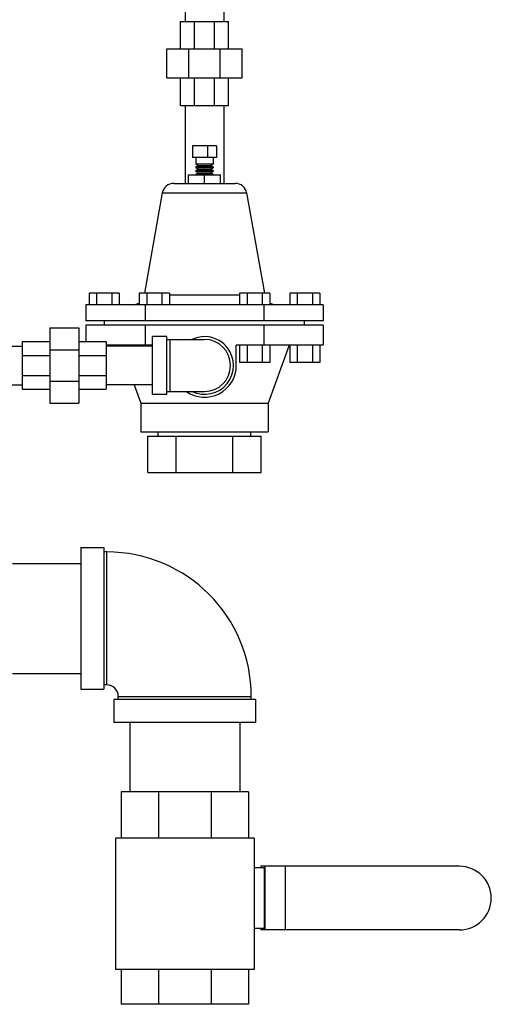
# Model space of a CAD drawing. Units: inches. Extents: x -9.3 to 23.3, y -4.3 to 23.8.
# Drawn here: x 11.7 to 14.2, y 4.1 to 9.4 of the extents above; entities that cross this region are included whole.
import ezdxf

# ---------------------------------------------------------------- set-up
doc = ezdxf.new("R2010")
doc.units = ezdxf.units.IN
doc.header["$LTSCALE"] = 1.21
doc.header["$MEASUREMENT"] = 0
doc.layers.get('0').update_dxf_attribs({"linetype": 'CONTINUOUS'})
doc.layers.add('02___PRT_ALL_AXES', color=7, linetype='CONTINUOUS')

msp = doc.modelspace()

# ---------------------------------------------------------------- linework, layer by layer
at = {"color": 7, "linetype": 'Continuous'}
for p, q in [((12.5578, 10.531), (12.5578, 9.406)), ((12.7678, 10.531), (12.7678, 9.406)), ((12.5339, 9.406), (12.7917, 9.406)), ((12.5339, 9.2576), (12.5339, 9.406)), ((12.6094, 9.2576), (12.6094, 9.406)), ((12.7162, 9.2576), (12.7162, 9.406)), ((12.7917, 9.2576), (12.7917, 9.406)), ((12.4597, 9.2576), (12.8659, 9.2576)), ((12.4597, 9.1014), (12.4597, 9.2576)), ((12.5786, 9.1014), (12.5786, 9.2576)), ((12.7469, 9.1014), (12.7469, 9.2576)), ((12.8659, 9.1014), (12.8659, 9.2576)), ((12.4597, 9.1014), (12.8659, 9.1014)), ((12.5339, 8.9529), (12.5339, 9.1014)), ((12.6094, 8.9529), (12.6094, 9.1014)), ((12.7162, 8.9529), (12.7162, 9.1014)), ((12.7917, 8.9529), (12.7917, 9.1014)), ((12.5339, 8.9529), (12.7917, 8.9529)), ((12.5578, 8.9529), (12.5578, 8.531)), ((12.7678, 8.9529), (12.7678, 8.531)), ((12.7268, 8.7342), (12.5987, 8.7342)), ((12.5987, 8.7342), (12.5987, 8.6717)), ((12.6799, 8.7342), (12.6799, 8.6717)), ((12.7268, 8.7342), (12.7268, 8.6717)), ((12.7268, 8.6717), (12.5987, 8.6717)), ((12.7097, 8.6354), (12.6159, 8.6354)), ((12.6289, 8.6279), (12.6159, 8.6354)), ((12.6159, 8.6204), (12.6289, 8.6279)), ((12.6289, 8.6279), (12.6967, 8.6279)), ((12.6967, 8.6279), (12.7097, 8.6354)), ((12.7097, 8.6204), (12.6967, 8.6279)), ((12.5768, 8.5779), (12.7487, 8.5779)), ((12.5768, 8.531), (12.5768, 8.5779)), ((12.7097, 8.6204), (12.6159, 8.6204)), ((12.7097, 8.6154), (12.6159, 8.6154)), ((12.6289, 8.6079), (12.6159, 8.6154)), ((12.6159, 8.6004), (12.6289, 8.6079)), ((12.7097, 8.6004), (12.6159, 8.6004)), ((12.7097, 8.5954), (12.6159, 8.5954)), ((12.6289, 8.5879), (12.6159, 8.5954)), ((12.6159, 8.5804), (12.6289, 8.5879)), ((12.7097, 8.5804), (12.6159, 8.5804)), ((12.6289, 8.6079), (12.6967, 8.6079)), ((12.6289, 8.5879), (12.6967, 8.5879)), ((12.6628, 8.531), (12.6628, 8.5779)), ((12.6967, 8.6079), (12.7097, 8.6154)), ((12.7097, 8.6004), (12.6967, 8.6079)), ((12.6967, 8.5879), (12.7097, 8.5954)), ((12.7097, 8.5804), (12.6967, 8.5879)), ((12.7487, 8.531), (12.7487, 8.5779)), ((12.4965, 8.531), (12.8291, 8.531)), ((12.4349, 8.4794), (12.8906, 8.4794)), ((12.2018, 7.9373), (12.0395, 7.9373)), ((12.0395, 7.9373), (12.0395, 7.8748)), ((12.0801, 7.9373), (12.0801, 7.8748)), ((12.1612, 7.9373), (12.1612, 7.8748)), ((12.2018, 7.9373), (12.2018, 7.8748)), ((12.4729, 7.9373), (12.3105, 7.9373)), ((12.3105, 7.9373), (12.3105, 7.8748)), ((12.3511, 7.9373), (12.3511, 7.8748)), ((12.4323, 7.9373), (12.4323, 7.8748)), ((12.4729, 7.9373), (12.4729, 7.8748)), ((13.015, 7.9373), (12.8527, 7.9373)), ((12.8527, 7.9373), (12.8527, 7.8748)), ((12.8932, 7.9373), (12.8932, 7.8748)), ((12.9744, 7.9373), (12.9744, 7.8748)), ((13.015, 7.9373), (13.015, 7.8748)), ((13.2861, 7.9373), (13.1237, 7.9373)), ((13.1237, 7.9373), (13.1237, 7.8748)), ((13.1643, 7.9373), (13.1643, 7.8748)), ((13.2455, 7.9373), (13.2455, 7.8748)), ((13.2861, 7.9373), (13.2861, 7.8748)), ((12.8527, 7.9264), (12.4729, 7.9264)), ((13.3033, 7.8748), (12.0223, 7.8748)), ((12.0223, 7.8748), (12.0223, 7.7879)), ((12.3425, 7.8748), (12.3425, 7.7879)), ((12.983, 7.8748), (12.983, 7.7879)), ((13.3033, 7.8748), (13.3033, 7.7879)), ((13.3033, 7.7879), (12.0223, 7.7879)), ((12.1231, 7.7654), (12.1231, 7.7879)), ((13.2025, 7.7654), (13.2025, 7.7879)), ((11.8268, 7.7498), (11.9831, 7.7498)), ((11.8268, 7.7498), (11.8268, 7.3435)), ((11.9831, 7.7498), (11.9831, 7.3435)), ((13.3033, 7.7654), (12.0223, 7.7654)), ((12.0223, 7.7654), (12.0223, 7.6756)), ((12.3425, 7.7654), (12.3425, 7.656)), ((12.983, 7.7654), (12.983, 7.656)), ((13.3033, 7.7654), (13.3033, 7.656)), ((11.6784, 7.6756), (11.8268, 7.6756)), ((11.6784, 7.6756), (11.6784, 7.4178)), ((11.9831, 7.6756), (12.1315, 7.6756)), ((12.1315, 7.6756), (12.1315, 7.4178)), ((12.4597, 7.7029), (12.3815, 7.7029)), ((12.3815, 7.3904), (12.3815, 7.7029)), ((12.4597, 7.3904), (12.4597, 7.7029)), ((12.4597, 7.6873), (12.6628, 7.6873)), ((12.4753, 7.6873), (12.4753, 7.406)), ((11.4284, 7.6517), (11.6784, 7.6517)), ((11.8268, 7.6308), (11.9831, 7.6308)), ((12.3425, 7.656), (12.1315, 7.656)), ((12.3815, 7.6517), (12.1315, 7.6517)), ((12.1612, 7.656), (12.1612, 7.6517)), ((12.2018, 7.656), (12.2018, 7.6517)), ((12.3105, 7.656), (12.3105, 7.6517)), ((12.3511, 7.656), (12.3511, 7.6517)), ((12.8527, 7.656), (12.8527, 7.5623)), ((12.8932, 7.656), (12.8932, 7.5623)), ((12.9744, 7.656), (12.9744, 7.5623)), ((13.3033, 7.656), (12.983, 7.656)), ((13.015, 7.656), (13.015, 7.5623)), ((13.1237, 7.656), (13.1237, 7.5623)), ((13.1643, 7.656), (13.1643, 7.5623)), ((13.2455, 7.656), (13.2455, 7.5623)), ((13.2861, 7.656), (13.2861, 7.5623)), ((11.6784, 7.6001), (11.8268, 7.6001)), ((11.9831, 7.6001), (12.1315, 7.6001)), ((13.015, 7.5623), (12.8527, 7.5623)), ((13.2861, 7.5623), (13.1237, 7.5623)), ((11.6784, 7.4933), (11.8268, 7.4933)), ((11.8268, 7.4625), (11.9831, 7.4625)), ((11.9831, 7.4933), (12.1315, 7.4933)), ((11.4284, 7.4417), (11.6784, 7.4417)), ((11.6784, 7.4178), (11.8268, 7.4178)), ((11.9831, 7.4178), (12.1315, 7.4178)), ((12.3815, 7.4417), (12.1315, 7.4417)), ((12.4597, 7.406), (12.6628, 7.406)), ((12.4597, 7.3904), (12.3815, 7.3904)), ((11.8268, 7.3435), (11.9831, 7.3435)), ((12.4127, 7.1648), (12.4127, 7.1873)), ((12.9129, 7.1648), (12.9129, 7.1873)), ((12.3561, 7.1648), (12.9695, 7.1648)), ((12.3561, 6.9685), (12.3561, 7.1648)), ((12.5094, 6.9685), (12.5094, 7.1648)), ((12.8161, 6.9685), (12.8161, 7.1648)), ((12.9695, 6.9685), (12.9695, 7.1648)), ((12.3561, 6.9685), (12.9695, 6.9685)), ((11.9938, 6.5623), (12.1188, 6.5623)), ((11.9938, 6.5623), (11.9938, 5.7967)), ((12.1188, 6.5623), (12.1188, 5.7967)), ((12.1344, 6.5389), (12.1188, 6.5389)), ((12.1344, 5.8201), (12.1344, 6.5389)), ((11.6245, 6.4764), (11.9938, 6.4764)), ((11.6245, 5.8826), (11.9938, 5.8826)), ((12.1344, 5.8201), (12.1188, 5.8201)), ((11.9938, 5.7967), (12.1188, 5.7967)), ((12.1969, 5.7576), (12.9157, 5.7576)), ((12.1969, 5.742), (12.1969, 5.7576)), ((12.9157, 5.742), (12.9157, 5.7576)), ((12.9391, 5.742), (12.1735, 5.742)), ((12.1735, 5.742), (12.1735, 5.617)), ((12.9391, 5.742), (12.9391, 5.617)), ((12.9391, 5.617), (12.1735, 5.617)), ((12.2594, 5.617), (12.2594, 5.242)), ((12.8532, 5.617), (12.8532, 5.242)), ((12.9, 5.242), (12.2125, 5.242)), ((12.2125, 5.242), (12.2125, 4.992)), ((12.4139, 5.242), (12.4139, 4.992)), ((12.6987, 5.242), (12.6987, 4.992)), ((12.9, 5.242), (12.9, 4.992)), ((12.9313, 4.992), (12.1813, 4.992)), ((12.1813, 4.992), (12.1813, 4.281)), ((12.9313, 4.992), (12.9313, 4.281)), ((12.9859, 4.8318), (12.9313, 4.8318)), ((14.0407, 4.8396), (12.9665, 4.8396)), ((12.9665, 4.8396), (12.9665, 4.8318)), ((12.9859, 4.8318), (12.9859, 4.5037)), ((12.9897, 4.8396), (12.9897, 4.4959)), ((13.0979, 4.8396), (13.0979, 4.4959)), ((12.9859, 4.5037), (12.9313, 4.5037)), ((12.9665, 4.5037), (12.9665, 4.4959)), ((14.0407, 4.4959), (12.9665, 4.4959)), ((12.9313, 4.281), (12.1813, 4.281)), ((12.2125, 4.281), (12.2125, 4.0935)), ((12.4139, 4.281), (12.4139, 4.0935)), ((12.6987, 4.281), (12.6987, 4.0935)), ((12.9, 4.281), (12.9, 4.0935)), ((12.9, 4.0935), (12.2125, 4.0935))]:
    msp.add_line(p, q, dxfattribs=at)
for centre, radius, start, end in [((12.4965, 8.4685), 0.0625, 90, 170), ((12.8291, 8.4685), 0.0625, 10, 90), ((12.2759, 7.9373), 0.0625, 270, 303.9301), ((13.0497, 7.9373), 0.0625, 236.0699, 270), ((12.6628, 7.5467), 0.1562, 244.3446, 115.6554), ((12.6628, 7.5467), 0.1406, 270, 90), ((12.1344, 5.7576), 0.7812, 0, 90), ((12.1344, 5.7576), 0.0625, 0, 90), ((14.0407, 4.6678), 0.1719, 270, 90)]:
    msp.add_arc(centre, radius, start, end, dxfattribs=at)
at = {"layer": '02___PRT_ALL_AXES', "color": 7, "linetype": 'Continuous'}
for p, q in [((12.6159, 8.6717), (12.6159, 8.6354)), ((12.7097, 8.6717), (12.7097, 8.6354)), ((12.6159, 8.6204), (12.6159, 8.6154)), ((12.6159, 8.6004), (12.6159, 8.5954)), ((12.6159, 8.5804), (12.6159, 8.5779)), ((12.7097, 8.6204), (12.7097, 8.6154)), ((12.7097, 8.6004), (12.7097, 8.5954)), ((12.7097, 8.5804), (12.7097, 8.5779)), ((12.4349, 8.4794), (12.3393, 7.9373)), ((12.8906, 8.4794), (12.9862, 7.9373)), ((12.2053, 7.656), (12.2069, 7.6517)), ((12.3815, 7.656), (12.3425, 7.656)), ((12.983, 7.656), (12.8347, 7.656)), ((12.8347, 7.5467), (12.8347, 7.656)), ((13.1203, 7.656), (13.0065, 7.3435)), ((12.2833, 7.4417), (12.319, 7.3435)), ((12.319, 7.3435), (13.0065, 7.3435)), ((12.319, 7.3435), (12.319, 7.1873)), ((13.0065, 7.3435), (13.0065, 7.1873)), ((12.319, 7.1873), (13.0065, 7.1873))]:
    msp.add_line(p, q, dxfattribs=at)
msp.add_arc((12.6628, 7.5467), 0.1719, 235.048, 360, dxfattribs=at)

doc.saveas('drawing.dxf')
